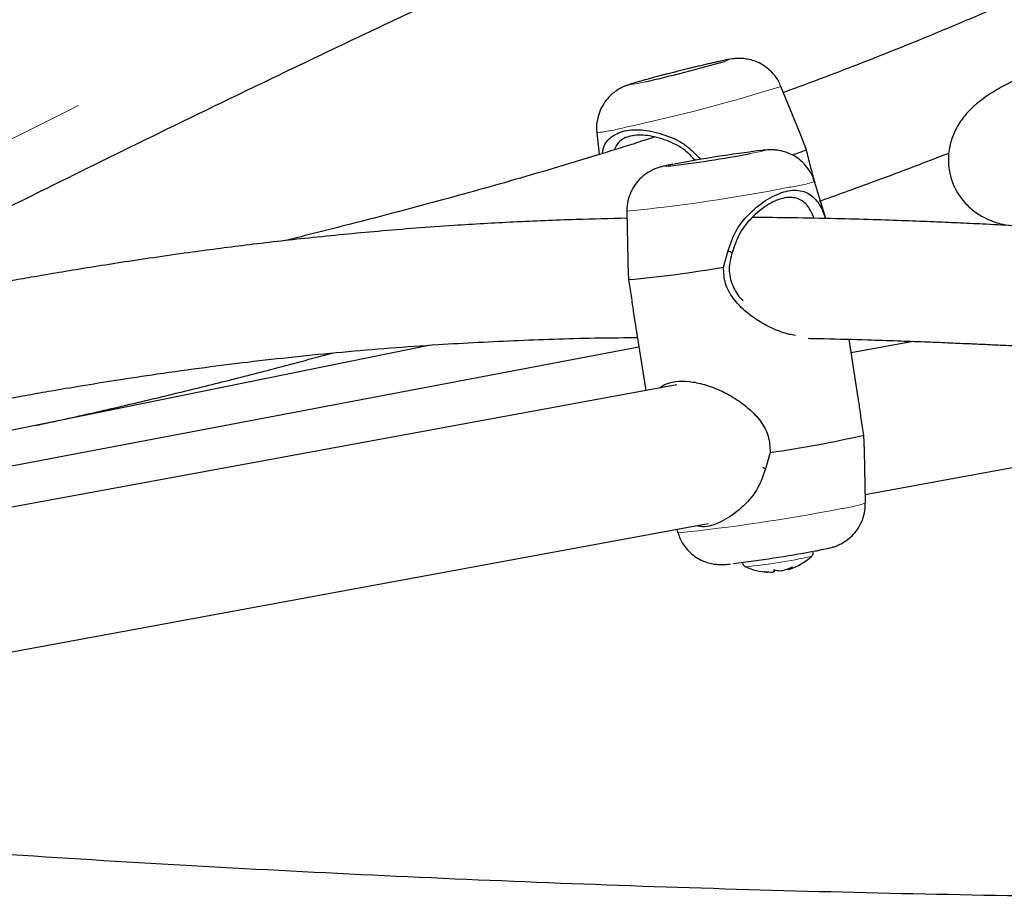
# Model space of a CAD drawing. Units: millimetres. Extents: x -6.6 to 8.5, y -10.4 to 2.8.
# Drawn here: x -3.1 to -3, y -5.2 to -5.1 of the extents above; entities that cross this region are included whole.
import ezdxf

# ---------------------------------------------------------------- set-up
doc = ezdxf.new("R2010")
doc.units = ezdxf.units.MM
doc.linetypes.add('PHANTOM', pattern=[0.012700000000000001, 0.006350000000000001, -0.00127, 0.00127, -0.00127, 0.00127, -0.00127])

msp = doc.modelspace()

# ---------------------------------------------------------------- linework, layer by layer
at = {"color": 7, "linetype": 'Continuous', "lineweight": 25}
for p, q in [((-3.044832618908513, -5.140713765440172), (-3.047316380770215, -5.134603614279213)), ((-3.071999124498938, -5.14081224197808), (-3.071684449082722, -5.143748687777506)), ((-3.044662553124775, -5.141139766725734), (-3.044846019180973, -5.140719228869501)), ((-3.043911502301336, -5.143124257401111), (-3.044662553123289, -5.141139766729069)), ((-3.041315612753133, -5.152327022513169), (-3.042831185382975, -5.147369194280471)), ((-3.042607064336903, -5.148102351918634), (-3.0426140185379, -5.148074705106908)), ((-3.067969765130656, -5.151348729950683), (-3.067855464266725, -5.157943318939148)), ((-3.055033722626866, -5.1588311124231), (-3.054417228708334, -5.156617422621237)), ((-3.067841008637266, -5.157943083411198), (-3.067844639686486, -5.15840198512637)), ((-3.067844639686542, -5.158401985129805), (-3.067756342361716, -5.160522006306866)), ((-3.067006271033678, -5.165584332327695), (-3.065452331980305, -5.175400507895276)), ((-3.094288474841591, -5.169299824421798), (-3.273692857126656, -5.205783492041541)), ((-3.036951526149129, -5.176361538575759), (-3.038192709149405, -5.168521031436335)), ((-3.029587230692222, -5.16879528540137), (-3.037906741676067, -5.17032747739624)), ((-3.066373939752946, -5.169578745657526), (-3.273178602657842, -5.208793134027039)), ((-3.061295724902243, -5.174634991736551), (-3.309807125568681, -5.220402967699838)), ((-3.036024606530341, -5.189351222739575), (-2.953134588093069, -5.174085491021594)), ((-3.036127419229822, -5.18344728744085), (-3.036203413686785, -5.181373704234948)), ((-3.0487612808243, -5.183686467462501), (-3.049380950823187, -5.185888168943472)), ((-3.036004853372473, -5.190490881294027), (-3.036127238871634, -5.183429849230436)), ((-3.251855099972794, -5.229100404505595), (-3.0570918836136, -5.193231151904082)), ((-3.061286135410852, -5.194003601034891), (-3.061143433120153, -5.194470416964239)), ((-3.048280290122279, -5.199505378146824), (-3.048248814222399, -5.199704210243036)), ((-3.046499770970712, -5.199345052349477), (-3.046494073625183, -5.199381042270624)), ((-3.046265239102327, -5.199256832659661), (-3.046247106640696, -5.199371374749632))]:
    msp.add_line(p, q, dxfattribs=at)
at = {"color": 8, "linetype": 'PHANTOM', "lineweight": 18}
for p, q in [((-3.049600863262369, -5.199681300940983), (-3.049598954533157, -5.199693358312877)), ((-3.045808151905644, -5.199084741549099), (-3.045805592699624, -5.199100907958942))]:
    msp.add_line(p, q, dxfattribs=at)
at = {"color": 8, "linetype": 'PHANTOM', "lineweight": 18, "flags": 128}
for points in [[(-3.054904060456499, -5.1312611744612), (-3.054555438213286, -5.131147176870431), (-3.054339672230602, -5.131052734799888), (-3.054478492683372, -5.131047186022076), (-3.054964415725053, -5.131130829673044), (-3.055771245118691, -5.131299156501917), (-3.056855484482836, -5.131543091965781), (-3.058158682192723, -5.13184948544064), (-3.05961058252249, -5.132201819174955), (-3.06113291314955, -5.132581098765913), (-3.062643604835757, -5.132966877152591), (-3.064061215801279, -5.13333835692231), (-3.065309322272032, -5.133675511504527), (-3.066320638505116, -5.133960164808449), (-3.067040644180635, -5.134176971100781), (-3.067430523606257, -5.134314242298184), (-3.067469258281229, -5.134364578074877), (-3.067154760009198, -5.134325264816106), (-3.066503983473413, -5.134198421909831), (-3.065552012205367, -5.133990887489959), (-3.065552012205367, -5.133990887489959)], [(-3.051438602800383, -5.143626401288468), (-3.050481582286093, -5.14344355827973), (-3.049833254224031, -5.143304742047452), (-3.049528570147839, -5.143217436210646), (-3.049583955654926, -5.143186347449574), (-3.049996424898272, -5.143213151767392), (-3.050097693033174, -5.143223099879818)], [(-3.061618322422898, -5.145014897030077), (-3.062299019851071, -5.145152334259205), (-3.062778769817847, -5.145266164976333), (-3.062904267674007, -5.145325765271145), (-3.062668747797641, -5.145327922076317), (-3.062439628019923, -5.145309258594446)]]:
    msp.add_lwpolyline(points, dxfattribs=at)
at = {"color": 7, "linetype": 'Continuous', "lineweight": 25, "flags": 128}
msp.add_lwpolyline([(-3.046494073625183, -5.199381042270624), (-3.046363633601433, -5.199341840121244), (-3.04625713229116, -5.199308043086178)], dxfattribs=at)
at = {"color": 8, "linetype": 'PHANTOM', "lineweight": 18}
for centre, radius, start, end in [((-1.885084478771352, -7.682359151677126), 2.838443287199868, 108.1991610807944, 117.8808990110148), ((-3.116168902395987, -4.915216283436813), 0.229937971349623, 282.0026372281379, 287.4239440442701), ((-3.074241878512213, -5.118813893782139), 0.02211237818313306, 275.8212499908525, 285.4484997938488), ((-3.090769855469306, -4.922543951703621), 0.229937971349096, 275.6906616502525, 281.1119684663968), ((-3.048600118638725, -5.129890374601882), 0.01840624155730661, 276.6938439349318, 288.2656176694217), ((-3.041872774543763, -5.172512088352583), 0.01891215203258946, 276.8148585655128, 288.07565489696), ((-3.084201033369228, -4.964084951393817), 0.2315364240791206, 275.7152847460146, 281.099131232386), ((-3.059000142302482, -5.126666726395414), 0.07269972450715351, 275.4814879461975, 282.5224576243658)]:
    msp.add_arc(centre, radius, start, end, dxfattribs=at)
at = {"color": 7, "linetype": 'Continuous', "lineweight": 25}
for centre, radius, start, end in [((-3.105148910106705, -4.957400543372271), 0.1809753131203604, 282.6383985777266, 286.1190284393476), ((-3.084196772815474, -4.966281494429643), 0.1803449852130704, 276.9291444869479, 280.4653989088872), ((-3.028098878480076, -5.322600496877375), 0.1807213280035338, 96.99183088772216, 100.6888773978189), ((-3.050198277886419, -5.127496500655153), 0.01684489032151836, 285.0032712978977, 291.9140679924539), ((-3.081492629247917, -5.008458312776167), 0.1526828498202243, 275.1616592489333, 279.9793508426022), ((-3.069620331547663, -5.035175991392332), 0.1499682015764304, 277.9951817005287, 282.875112509614), ((-3.077446535161943, -5.009321747777673), 0.1907600549605177, 277.1542219537729, 280.4038849865803), ((-3.048709525891215, -5.191625441964955), 0.008129270000000254, 288.1848646924824, 312.3138945891566), ((-3.048709525891215, -5.191625441964955), 0.008129269999999555, 245.6771039395325, 266.9591297180619), ((-3.048917233424442, -5.195562849167809), 0.004186388594906185, 260.6280883786415, 266.9391802351166), ((-3.048678887348272, -5.191656474776999), 0.008074091441508325, 264.1436736185821, 271.8762000493522), ((-3.050709197610734, -5.181827569504871), 0.0180451591984946, 277.3056181156718, 277.8364536966612), ((-3.047377462321334, -5.199245141940048), 0.0009848846847717956, 196.8900323465535, 207.7823264845973), ((-3.047432004842239, -5.195432100254227), 0.004118414152179269, 260.5812483450268, 273.3488954379272), ((-3.054677130140309, -5.153812319426279), 0.04633977758913348, 279.2962680909982, 279.4127563276306), ((-3.048835559243637, -5.192778484490058), 0.006969628968383699, 284.432424217578, 294.2969270984621), ((-3.046742396007089, -5.198067256851306), 0.001395003601857747, 290.7962160836823, 312.1861777803444), ((-3.046413041984347, -5.198698710322527), 0.0006928289614070106, 283.8572709729596, 285.7798890369872)]:
    msp.add_arc(centre, radius, start, end, dxfattribs=at)
for points, knots in [([(-1.455991620055243, -4.809587398974066), (-1.460349418434162, -4.808989253483704), (-1.472964648289087, -4.807257704157304), (-1.493910651326875, -4.804565603182531), (-1.518856696714952, -4.801585417552805), (-1.543892098105536, -4.798835024529576), (-1.569011554500099, -4.796310906405123), (-1.594211901005883, -4.794014440551068), (-1.619489385172781, -4.791945652172123), (-1.64484039893856, -4.790104888025128), (-1.670261283115107, -4.78849236794117), (-1.69574838038536, -4.78710830498281), (-1.721298021715538, -4.785952873241372), (-1.74690653061093, -4.785026216461458), (-1.772570222593178, -4.784328445729374), (-1.798285405960265, -4.783859640095241), (-1.824048382205288, -4.783619846412698), (-1.84985544652896, -4.783609079391964), (-1.875702888329238, -4.783827321599628), (-1.901586991699318, -4.784274523476715), (-1.927504035925376, -4.784950603355971), (-1.953450295986475, -4.785855447483606), (-1.979422043055692, -4.786988910044179), (-2.005415545002695, -4.788350813189078), (-2.031427066897634, -4.789940947068583), (-2.057452871516152, -4.791759069867578), (-2.083489219845591, -4.793804907844998), (-2.109532371592051, -4.796078155377028), (-2.135578585688479, -4.798578475004169), (-2.161624120803413, -4.801305497482129), (-2.187665235850472, -4.804258821836672), (-2.213698190498357, -4.807438015422391), (-2.239719245681334, -4.810842613985478), (-2.265724664110028, -4.814472121730499), (-2.291710710782402, -4.818326011391179), (-2.317673653494918, -4.822403724305286), (-2.343609763353594, -4.826704670493505), (-2.369515315285003, -4.831228228742432), (-2.39538658854696, -4.835973746691615), (-2.421219867238898, -4.840940540924661), (-2.447011440811713, -4.846127897064406), (-2.472757603638147, -4.851535069674946), (-2.49845465589749, -4.857161282401163), (-2.524098904665448, -4.863005728180508), (-2.549686665355989, -4.869067569588625), (-2.575214261856519, -4.875345938905232), (-2.600678026459968, -4.881839938108364), (-2.626074300368043, -4.888548638997798), (-2.651399434192957, -4.895471083322348), (-2.676649788457818, -4.902606282910964), (-2.701821734095281, -4.909953219807604), (-2.726911652944567, -4.917510846409798), (-2.751915938246644, -4.92527808561087), (-2.776830995137503, -4.93325383094576), (-2.801653241139407, -4.941436946740355), (-2.826379106650025, -4.949826268264271), (-2.851005035429359, -4.958420601887016), (-2.875527485084447, -4.967218725237466), (-2.899942927551565, -4.976219387366533), (-2.924247849576097, -4.985421308912989), (-2.948438753189736, -4.994823182272296), (-2.972512156185186, -5.004423671768419), (-2.996464592588078, -5.014221413828431), (-3.020292613126197, -5.02421501715994), (-3.043992785695974, -5.034403062930974), (-3.06756169582561, -5.044784104952956), (-3.090995947137329, -5.055356669864071), (-3.114292161798808, -5.06611925732232), (-3.13744698100116, -5.077070340173254), (-3.160457065323598, -5.088208364722353), (-3.18331909550688, -5.099531750626446), (-3.206029771686453, -5.111038892215859), (-3.228585818360028, -5.122728154485316), (-3.250983967938846, -5.134597888989356), (-3.273221024213239, -5.146646375459068), (-3.295293627553931, -5.158872040641958), (-3.317199133256552, -5.171272642518493), (-3.338932335491778, -5.18384831585879), (-3.3553620458235, -5.193555808491457), (-3.364548407551616, -5.199068566838956), (-3.366589079145474, -5.200293178899366)], [0, 0, 0, 0, 0.006871535571652012, 0.01989215497257434, 0.03291264239258918, 0.04593300288556134, 0.058953233168953, 0.07197333063614283, 0.08499329332432141, 0.09801311988340874, 0.1110328095460166, 0.124052362098291, 0.1370717778519207, 0.150091057616976, 0.1631102026757321, 0.1761292147576176, 0.1891480960147285, 0.2021668489985002, 0.2151854766372737, 0.2282039822143756, 0.2412223693473836, 0.2542406419679222, 0.2672588043022835, 0.2802768608527045, 0.2932948163793538, 0.3063126758830216, 0.3193304445881833, 0.3323481279269723, 0.3453657315233717, 0.3583832611780807, 0.3714007228538344, 0.3844181226610646, 0.3974354668440431, 0.4104527617673873, 0.4234700139028147, 0.4364872298161993, 0.4495044161550741, 0.4625215796360479, 0.4755387270326076, 0.4885558651631275, 0.501573000878812, 0.5145901410518064, 0.5276072911393874, 0.5406244571529183, 0.5536416459630653, 0.5666588644181751, 0.5796761193324055, 0.5926934174735791, 0.605710765551229, 0.6187281702040991, 0.631745637987726, 0.6447631753616538, 0.6577807886763666, 0.6707984841599969, 0.6838162679046083, 0.6968341458521223, 0.7098521237798525, 0.722870207285564, 0.7358884017721401, 0.7489067124315194, 0.761925144228369, 0.7749437018829065, 0.7879623898532696, 0.8009812123171509, 0.8140001731527717, 0.8270192759191328, 0.8400385238354872, 0.8530579197600056, 0.8660774661676628, 0.8790971651272372, 0.8921170182775225, 0.9051370268023994, 0.9181571914052502, 0.9311775122821973, 0.9441979890945295, 0.9572186209399755, 0.9702394063230669, 0.9832603431244097, 0.9962814285690081, 1, 1, 1, 1]), ([(-1.471202976608275, -4.835509798205382), (-1.474889957103942, -4.837719040279555), (-1.485601305565843, -4.844137290042731), (-1.503472497791547, -4.85463775459584), (-1.524871525800573, -4.86695409693986), (-1.546443959879514, -4.879098034308369), (-1.568183465018524, -4.891070537226729), (-1.590087649587175, -4.902869041308262), (-1.61215304741832, -4.914491970809077), (-1.634376448295769, -4.925937518444863), (-1.656754542099623, -4.937203972731811), (-1.679284014818414, -4.94828963065487), (-1.701961523486665, -4.959192821440959), (-1.724783703569424, -4.969911900553143), (-1.747747167656901, -4.980445251656282), (-1.770848506491764, -4.990791286438789), (-1.794084289375379, -5.00094844500105), (-1.817451064744324, -5.010915196084283), (-1.84094536070489, -5.020690037334468), (-1.864563685582398, -5.030271495549323), (-1.888302528469866, -5.039658126922277), (-1.912158359780069, -5.048848517279811), (-1.93612763179982, -5.057841282313192), (-1.960206779246559, -5.066635067804385), (-1.984392219827249, -5.075228549846268), (-2.008680354799321, -5.083620435057168), (-2.033067569533728, -5.091809460789762), (-2.057550234079974, -5.099794395334412), (-2.082124703732994, -5.10757403811689), (-2.106787319601966, -5.115147219890671), (-2.131534409180756, -5.122512802923652), (-2.156362286920202, -5.129669681179474), (-2.181267254801884, -5.13661678049337), (-2.206245602913588, -5.143353058742643), (-2.231293610026198, -5.149877506011708), (-2.256407544172135, -5.156189144751818), (-2.281583663225082, -5.162287029935379), (-2.306818215481175, -5.168170249204965), (-2.332107440241426, -5.173837923016972), (-2.357447568395441, -5.179289204779955), (-2.382834823006297, -5.184523280987638), (-2.408265418621545, -5.189539371095083), (-2.433735562833777, -5.194336727886783), (-2.459241457167106, -5.198914637661489), (-2.48477929895447, -5.203272420546498), (-2.510345280950165, -5.207409430396289), (-2.53593559162635, -5.211325054837568), (-2.561546415765189, -5.215018715364462), (-2.587173935051864, -5.218489867428267), (-2.612814328668374, -5.221738000521795), (-2.638463773888117, -5.224762638258244), (-2.664118446671198, -5.227563338444567), (-2.689774522260467, -5.230139693149343), (-2.71542817577811, -5.232491328765047), (-2.741075582822911, -5.234617906064733), (-2.766712920068033, -5.236519120253052), (-2.792336365859306, -5.238194701011586), (-2.817942100814, -5.23964441253839), (-2.843526308419959, -5.240868053581774), (-2.869085175635153, -5.24186545746815), (-2.894614893487504, -5.242636492123999), (-2.920111657675001, -5.243181060091815), (-2.945571669165958, -5.243499098539883), (-2.970991134799558, -5.243590579266278), (-2.996366267885857, -5.243455508695205), (-3.021693288808224, -5.243093927872368), (-3.046968425616726, -5.242505912433871), (-3.072187914654844, -5.241691572643506), (-3.097348001061008, -5.240651053143908), (-3.122444939736448, -5.239384533744187), (-3.147474994571057, -5.237892226307577), (-3.172434444168649, -5.236174386161358), (-3.197319563313819, -5.234231269277051), (-3.222126694968239, -5.232063291801351), (-3.246851984409132, -5.229670434384199), (-3.27149237424267, -5.227054464874046), (-3.296041893852096, -5.224210642887076), (-3.319692583036156, -5.221260094702672), (-3.33511557234175, -5.219158625430806), (-3.34242247089523, -5.21816301929515)], [0, 0, 0, 0, 0.006866744168545009, 0.01994913986511733, 0.03303177000098333, 0.04611453778869444, 0.05919744651439749, 0.07228049875981564, 0.0853636964346351, 0.09844704080960456, 0.1115305325484624, 0.1246141717387641, 0.1376979579215472, 0.1507818901199549, 0.1638659668667356, 0.1769501862307976, 0.1900345458426591, 0.2031190429189423, 0.2162036742860637, 0.2292884364027675, 0.2423733253820276, 0.2554583370120143, 0.2685434667761787, 0.2816287098728019, 0.2947140612335682, 0.3077995155416764, 0.3208850672491222, 0.333970710593489, 0.3470564396141723, 0.3601422481679002, 0.3732281299440776, 0.3863140784793146, 0.3994000871718137, 0.4124861492951813, 0.4255722580120357, 0.438658406387204, 0.4517445874006904, 0.4648307939603474, 0.477917018914478, 0.4910032550641085, 0.5040894951752161, 0.5171757319908677, 0.5302619562748325, 0.5433481603093617, 0.5564343368482889, 0.5695204786747251, 0.5826065786132888, 0.5956926295424576, 0.6087786244069824, 0.6218645562306176, 0.6349504181290124, 0.6480362033228743, 0.6611219051514913, 0.6742075170865995, 0.6872930327464664, 0.7003784459106461, 0.7134637505350503, 0.7265489407673763, 0.7396340109634092, 0.7527189557035487, 0.7658037698100816, 0.7788884483651914, 0.7919729867294707, 0.8050573805612203, 0.8181416258365707, 0.8312257188702817, 0.8443096563375021, 0.8573934352962947, 0.8704770532110259, 0.8835605079769315, 0.8966437979453473, 0.909726921950166, 0.9228098793352218, 0.9358926699828533, 0.9489752943433774, 0.9620577534659179, 0.9751400490301945, 0.9882221833795226, 0.9999999999999999, 0.9999999999999999, 0.9999999999999999, 0.9999999999999999]), ([(-3.350715834468982, -5.277915222146874), (-3.346358036090063, -5.278513367637236), (-3.333742806235146, -5.280244916963634), (-3.312796803197363, -5.282937017938406), (-3.287850757809287, -5.285917203568133), (-3.262815356418694, -5.288667596591362), (-3.237695900024119, -5.291191714715818), (-3.212495553518333, -5.293488180569871), (-3.187218069351426, -5.295556968948818), (-3.161867055585658, -5.297397733095813), (-3.136446171409111, -5.29901025317977), (-3.110959074138863, -5.300394316138129), (-3.085409432808687, -5.30154974787957), (-3.059800923913279, -5.302476404659481), (-3.034137231931033, -5.303174175391567), (-3.008422048563938, -5.303642981025698), (-2.982659072318921, -5.303882774708243), (-2.956852007995247, -5.303893541728976), (-2.931004566194968, -5.303675299521311), (-2.905120462824896, -5.303228097644227), (-2.879203418598824, -5.302552017764968), (-2.853257158537724, -5.301647173637333), (-2.827285411468507, -5.300513711076761), (-2.801291909521515, -5.299151807931861), (-2.775280387626583, -5.297561674052357), (-2.749254583008057, -5.295743551253362), (-2.723218234678619, -5.293697713275942), (-2.697175082932155, -5.29142446574391), (-2.671128868835738, -5.288924146116772), (-2.645083333720812, -5.286197123638813), (-2.619042218673759, -5.28324379928427), (-2.593009264025866, -5.280064605698551), (-2.566988208842872, -5.276660007135459), (-2.540982790414176, -5.273030499390442), (-2.514996743741805, -5.269176609729757), (-2.489033801029299, -5.265098896815656), (-2.463097691170619, -5.260797950627435), (-2.4371921392392, -5.256274392378505), (-2.411320865977249, -5.251528874429323), (-2.385487587285314, -5.246562080196278), (-2.359696013712514, -5.241374724056537), (-2.333949850886078, -5.235967551445996), (-2.308252798626737, -5.230341338719779), (-2.282608549858779, -5.224496892940434), (-2.257020789168227, -5.218435051532317), (-2.231493192667697, -5.212156682215707), (-2.206029428064237, -5.205662683012574), (-2.180633154156169, -5.198953982123141), (-2.155308020331251, -5.192031537798591), (-2.130057666066388, -5.184896338209973), (-2.104885720428927, -5.177549401313333), (-2.079795801579641, -5.169991774711141), (-2.054791516277567, -5.162224535510069), (-2.029876459386708, -5.154248790175179), (-2.005054213384807, -5.146065674380583), (-1.980328347874194, -5.13767635285667), (-1.955702419094855, -5.129082019233924), (-1.93117996943977, -5.120283895883475), (-1.906764526972651, -5.111283233754408), (-1.882459604948112, -5.102081312207949), (-1.858268701334468, -5.092679438848639), (-1.834195298339021, -5.083078949352518), (-1.810242861936145, -5.073281207292511), (-1.78641484139803, -5.063287603961006), (-1.762714668828251, -5.05309955818997), (-1.739145758698599, -5.042718516167982), (-1.715711507386882, -5.032145951256868), (-1.692415292725412, -5.021383363798621), (-1.669260473523061, -5.01043228094769), (-1.646250389200633, -4.999294256398593), (-1.623388359017348, -4.987970870494501), (-1.600677682837792, -4.976463728905094), (-1.578121636164214, -4.964774466635636), (-1.555723486585386, -4.952904732131592), (-1.533486430310983, -4.940856245661876), (-1.511413826970294, -4.928630580478987), (-1.489508321267675, -4.916229978602453), (-1.467775119032454, -4.90365430526216), (-1.451345408700726, -4.893946812629487), (-1.442159046972609, -4.88843405428199), (-1.440118375378749, -4.887209442221578)], [0, 0, 0, 0, 0.006871535571652422, 0.01989215497256075, 0.03291264239257927, 0.04593300288556396, 0.05895323316894997, 0.07197333063615435, 0.08499329332432483, 0.09801311988342043, 0.1110328095460126, 0.1240523620982953, 0.1370717778519215, 0.1500910576169721, 0.1631102026757579, 0.1761292147576176, 0.1891480960147344, 0.2021668489985202, 0.2151854766372754, 0.2282039822143835, 0.2412223693473902, 0.2542406419679459, 0.2672588043022909, 0.2802768608527114, 0.2932948163793616, 0.306312675883019, 0.3193304445881997, 0.3323481279269796, 0.3453657315233747, 0.3583832611780803, 0.37140072285383, 0.3844181226610581, 0.3974354668440556, 0.4104527617674072, 0.4234700139028139, 0.4364872298162034, 0.4495044161550829, 0.4625215796360524, 0.4755387270326257, 0.4885558651631273, 0.5015730008788112, 0.514590141051805, 0.5276072911393862, 0.5406244571529168, 0.5536416459630639, 0.5666588644181918, 0.5796761193324013, 0.5926934174735945, 0.6057107655512375, 0.6187281702041015, 0.6317456379877415, 0.6447631753616597, 0.657780788676372, 0.670798484160007, 0.6838162679046123, 0.696834145852124, 0.7098521237798576, 0.7228702072855703, 0.7358884017721402, 0.7489067124315266, 0.761925144228385, 0.7749437018829152, 0.7879623898532737, 0.8009812123171378, 0.8140001731527761, 0.8270192759191366, 0.8400385238355026, 0.8530579197600068, 0.866077466167652, 0.8790971651272492, 0.892117018277508, 0.9051370268023933, 0.918157191405233, 0.931177512282192, 0.9441979890945341, 0.9572186209399776, 0.9702394063230594, 0.9832603431244076, 0.9962814285690041, 1, 1, 1, 1]), ([(-2.698136693549863, -4.965650776040174), (-2.699949920275924, -4.966163795708693), (-2.706455344633724, -4.968004387731546), (-2.7172486585891, -4.971415592782598), (-2.730247890274468, -4.975783433918756), (-2.742343133679976, -4.98015828887238), (-2.753260218782846, -4.984349319285079), (-2.763073498092773, -4.988314772597365), (-2.771855436245412, -4.992018718247738), (-2.779968536817777, -4.99557273882843), (-2.787393914911858, -4.998935578234595), (-2.793506773565955, -5.001784817869025), (-2.79837165239256, -5.004100133364207), (-2.80206712269548, -5.005884492804106), (-2.805264808748828, -5.007447287198299), (-2.807969511501258, -5.00878241510645), (-2.810185075631884, -5.00988493091914), (-2.811958076352647, -5.01077276676122), (-2.813329965733411, -5.01146305109919), (-2.814606265778828, -5.01210756412421), (-2.816202313559695, -5.01291650882457), (-2.818444035685529, -5.014059003307069), (-2.821366820400713, -5.015559817014191), (-2.824668532033081, -5.017270169157798), (-2.828103228957843, -5.01906559442314), (-2.832471870036373, -5.0213686664892), (-2.837633773098465, -5.024121234541179), (-2.843872883750801, -5.027492437687155), (-2.850241278536309, -5.030976962008822), (-2.856887025058096, -5.034658157418336), (-2.862494847197562, -5.0378000242692), (-2.866856060057747, -5.040263307661555), (-2.869795552401967, -5.041931782451145), (-2.872461262939772, -5.043450841126218), (-2.875219770317206, -5.045028615931408), (-2.878811550973185, -5.047091588871864), (-2.883333016627035, -5.049703058860394), (-2.888681994583029, -5.052813804112686), (-2.893878524358349, -5.055857326226066), (-2.898765920737927, -5.058737400142365), (-2.903318116210236, -5.061434008769597), (-2.907971180566732, -5.064204907453619), (-2.912620862598114, -5.066984085802619), (-2.91672269702973, -5.069439974188472), (-2.920082806055747, -5.071451647774503), (-2.92260931205882, -5.072963128178611), (-2.924647420003149, -5.074181108840738), (-2.926238415064653, -5.075130806592566), (-2.927742125318582, -5.076027473868627), (-2.929533788121268, -5.077094498437055), (-2.931945599772274, -5.078527871955609), (-2.934952274283148, -5.080309063741148), (-2.938369597479827, -5.082324202349052), (-2.942003093817338, -5.084454100604174), (-2.945693375379911, -5.086602296354449), (-2.949425248077679, -5.088757607805126), (-2.95406250884429, -5.091412292165545), (-2.959364945058316, -5.094408271650027), (-2.964825682952951, -5.097439888329786), (-2.969136146183359, -5.099795261779807), (-2.972569791299855, -5.101648920992873), (-2.975830658869676, -5.103390839772035), (-2.979541046763956, -5.105348713325189), (-2.983815670945112, -5.10757075602718), (-2.988436821174835, -5.109930777280838), (-2.993333658452451, -5.112382543750839), (-2.998463639655472, -5.11489488771636), (-3.003972158191278, -5.117522009590619), (-3.009848469648538, -5.1202385161606), (-3.016082974823132, -5.123026898163784), (-3.022548187519078, -5.125817066722713), (-3.02881556266833, -5.128421856723391), (-3.034506329675249, -5.130703614594762), (-3.039376112052569, -5.132594639662209), (-3.043447101225832, -5.1341353613259), (-3.04589402735303, -5.135035085206128), (-3.046978844155397, -5.135433967531147)], [0, 0, 0, 0, 0.01312987030471695, 0.04710683824996187, 0.079203249461461, 0.109426572722143, 0.1377825758313783, 0.1619438697950905, 0.1845675309936023, 0.2056553212281756, 0.2252087311215933, 0.242965165994438, 0.2541157858403132, 0.2639674371683243, 0.2725217479826665, 0.2797800502194532, 0.2857434284479299, 0.2904127608451176, 0.294134820014244, 0.296894101355097, 0.3008108216087373, 0.3071527259683903, 0.3152137630829215, 0.3247570933083544, 0.3342868156431675, 0.3435396100352023, 0.3609098331689587, 0.3772154838364417, 0.3957587440224271, 0.4145730146622751, 0.4336093102112428, 0.4436977936507089, 0.452052382926955, 0.4589509829050924, 0.46673740784519, 0.4759431075810128, 0.4901445104637019, 0.5061588736639093, 0.5228355128006298, 0.5360002038794042, 0.5495379999711718, 0.5634495267405655, 0.5777335845085082, 0.5914508379039831, 0.6005905993636912, 0.6082598515802287, 0.6144590245262467, 0.6191887302503517, 0.6228018357287453, 0.6282298435867135, 0.6356086181438133, 0.6449358310368281, 0.6558730038296118, 0.6670962202723774, 0.6784693674879755, 0.6899915699132956, 0.701662049182423, 0.7215055317184559, 0.7393328011609592, 0.7526876531273512, 0.7619284875809003, 0.771628778587153, 0.7832085255195432, 0.7966150871338228, 0.8116229480164245, 0.8264398910817893, 0.8425250721753569, 0.8598797419674152, 0.8785071485646208, 0.8984121057560043, 0.9196006801507643, 0.940938143854753, 0.9594703843220368, 0.9755455398714482, 0.9891583938945441, 1, 1, 1, 1]), ([(-3.183012136549499, -5.167109249979929), (-3.179446719618031, -5.165267122862175), (-3.16848089297195, -5.159601461027493), (-3.149947646981651, -5.150304666604744), (-3.127424850601036, -5.139211377862317), (-3.104745552982024, -5.128310231785087), (-3.081923852259706, -5.117590604776267), (-3.058960259709046, -5.107057400519003), (-3.03585895535907, -5.096711326258065), (-3.012623163001029, -5.086554178761424), (-2.98925639104443, -5.076587422894717), (-2.965762090909026, -5.066812589712775), (-2.942143779318649, -5.057231104008073), (-2.918404887456801, -5.0478445745276), (-2.894549238759337, -5.038653804085058), (-2.8705792852545, -5.029662457516928), (-2.84650268116583, -5.020863378186414), (-2.822307748529546, -5.012289653262193), (-2.806098016284336, -5.006631504318607), (-2.797927580895358, -5.003888122920451), (-2.7978860322713, -5.003874172167899)], [0, 0, 0, 0, 0.02922013118092883, 0.089869684041091, 0.150519920423997, 0.2111708382021047, 0.2718224328470241, 0.3324746975574404, 0.3931276233813676, 0.4537811993348894, 0.5144354125156367, 0.5750902482120688, 0.6357456900084915, 0.6964017198862621, 0.7570583183210019, 0.8177154643761136, 0.8783731357925652, 0.9390313090761601, 0.9996899595801381, 0.9999999999999999, 0.9999999999999999, 0.9999999999999999, 0.9999999999999999]), ([(-3.00285441034706, -5.129087143397402), (-3.003219880458899, -5.129191152020646), (-3.004536782504719, -5.129565927314977), (-3.006514465171908, -5.130185225139946), (-3.008755575414359, -5.130923071375063), (-3.010643501235712, -5.131591936244393), (-3.012142676144578, -5.132158382932251), (-3.013325526205811, -5.132631843797917), (-3.014261753623506, -5.13302535690237), (-3.01512141687575, -5.133403758880267), (-3.016032970284312, -5.133826191737318), (-3.017029299882701, -5.134319406386243), (-3.018097193137233, -5.134894228411818), (-3.019166633972159, -5.13553248220487), (-3.020100180213335, -5.136161908608678), (-3.020926934286721, -5.136798980385092), (-3.021603606099275, -5.137388792449362), (-3.022234825108152, -5.138017648797711), (-3.022817437571731, -5.138695130887577), (-3.023351825436595, -5.139417223919318), (-3.02398296961235, -5.140502748634467), (-3.024504380861841, -5.141756921462521), (-3.024923950799191, -5.1435479506537), (-3.024868575374236, -5.145671536895518), (-3.024324632593409, -5.147717155516504), (-3.023230648350555, -5.149689857713004), (-3.021613126075974, -5.151284224158521), (-3.020044004086332, -5.152249124411216), (-3.018837465437157, -5.152742482710967), (-3.01776105932188, -5.153078985810452), (-3.016939177765873, -5.15320150897007), (-3.016453353837424, -5.153273933861829)], [0, 0, 0, 0, 0.0225921755730616, 0.08140660827791077, 0.1355729347014477, 0.1850874087552324, 0.2299457509205311, 0.2623006661079078, 0.2917043377876749, 0.3187167109346214, 0.3484763459312745, 0.3822310653185034, 0.4199918623994752, 0.4617698894672226, 0.5049114535755899, 0.5338342537375327, 0.5615467534903484, 0.588049598258461, 0.6133411250980009, 0.6385048380840007, 0.6624913353803983, 0.6908446507308798, 0.7238708783891813, 0.7567749797977077, 0.7828287357811375, 0.8223853279408319, 0.8592812281636882, 0.893395458187534, 0.9247915668620909, 0.9555434038242607, 1, 1, 1, 1]), ([(-3.04735511912694, -5.134608497408765), (-3.047443592600044, -5.134376199630361), (-3.047678148747665, -5.133760344164402), (-3.048307630304779, -5.13292252542617), (-3.04912488479757, -5.132134409756143), (-3.050002721788502, -5.131562411074865), (-3.050878653786503, -5.131178074181059), (-3.051710122034387, -5.130955187951531), (-3.052449722225359, -5.130859809144609), (-3.053065402574763, -5.130850074310866), (-3.05354060248442, -5.130882528973379), (-3.053927622863017, -5.130930714623648), (-3.054369327938802, -5.131002989274423), (-3.054969419244003, -5.131120162910455), (-3.055893094282993, -5.131319051849339), (-3.057059575436189, -5.131585565204795), (-3.058402834300327, -5.131904060457165), (-3.059824852045987, -5.132251752320172), (-3.060850707468787, -5.132506370986285), (-3.061367697120172, -5.132638699244726), (-3.061406924508594, -5.132648739855751)], [0, 0, 0, 0, 0.04036998801966617, 0.1070267565768286, 0.1683148590053019, 0.2248604355920079, 0.2767821867064706, 0.3238471165328989, 0.3653301223550806, 0.3999283258995167, 0.4295101594656844, 0.4600816388126073, 0.5025425150539089, 0.5782387390586545, 0.660411688152536, 0.7473169591968984, 0.8302801321115556, 0.9120163838536949, 0.9933241072116321, 1, 1, 1, 1]), ([(-3.061406924508593, -5.13264873985575), (-3.061849524363302, -5.132761413398196), (-3.062775144912367, -5.132997050498197), (-3.064102653979349, -5.133345394176864), (-3.065337756432967, -5.133678006566404), (-3.066399397332495, -5.133974551266916), (-3.067216493298389, -5.134216674692273), (-3.067740201693767, -5.134385367147506), (-3.068217850525573, -5.134564036068059), (-3.068691144650069, -5.134774522514189), (-3.069260105050744, -5.135092186715803), (-3.069921823790091, -5.135568724338661), (-3.070623655298607, -5.136256522270245), (-3.071265241044578, -5.137162557362722), (-3.07176193032499, -5.138240360153554), (-3.072016995580822, -5.139453420231622), (-3.072091243725231, -5.140340402478169), (-3.071997773493641, -5.140782562713352), (-3.0719933125521, -5.140803665164125)], [0, 0, 0, 0, 0.07849950971621437, 0.1641680595050854, 0.2502947251656208, 0.337519908598133, 0.4276465570101919, 0.5057487051843768, 0.5433909699897745, 0.5791105422912036, 0.6153611228511798, 0.66105371074783, 0.7207540489548521, 0.783681502048966, 0.8508722122399789, 0.9225202287152657, 0.9963022159630709, 1, 1, 1, 1]), ([(-3.071248557098252, -5.143612078643836), (-3.07123085056813, -5.143428025360724), (-3.071142798305539, -5.142512752413166), (-3.070284560662325, -5.14140383904251), (-3.068425102389347, -5.140439180906365), (-3.065740971428421, -5.140343471506205), (-3.062795909369552, -5.141068737882135), (-3.060022637227025, -5.142329238277704), (-3.058694759323639, -5.143758393162345), (-3.058100162084636, -5.144398340213463)], [0, 0, 0, 0, 0.04148795720493979, 0.2063141946563848, 0.3735864817041862, 0.540525712103587, 0.7059161971964469, 0.868315138962114, 1, 1, 1, 1]), ([(-3.064364897875297, -5.14142757186819), (-3.065251440509221, -5.141715806603209), (-3.067800435629572, -5.142544541629549), (-3.074284365786881, -5.144568122897005), (-3.083567180775354, -5.147317368851777), (-3.09457874955933, -5.150351642494094), (-3.10463610435823, -5.15299940967312), (-3.110935144100691, -5.154578806926399), (-3.113863755454141, -5.155313115791984)], [0, 0, 0, 0, 0.05181601419702323, 0.1489818563598262, 0.3820893657791214, 0.6046044685551591, 0.816168830514391, 1, 1, 1, 1]), ([(-3.058837051194627, -5.144519834530642), (-3.059255155355775, -5.144059947166415), (-3.060322868803008, -5.142885531868444), (-3.06264280851822, -5.141793453966698), (-3.065249930860751, -5.141074556090564), (-3.06757909550538, -5.141149776000771), (-3.069119800761905, -5.141862640987735), (-3.069502330024559, -5.142744272936004), (-3.069663294701749, -5.143115255278555)], [0, 0, 0, 0, 0.1204912798909436, 0.3076988266769404, 0.4943863948049568, 0.6795930543773203, 0.8651758032479584, 1, 1, 1, 1]), ([(-3.042863191784539, -5.147363934754202), (-3.042886436181851, -5.147258085537614), (-3.043000215051224, -5.146739964804042), (-3.043458508382362, -5.145926222154439), (-3.044160665322841, -5.144997378568477), (-3.044969595454134, -5.1442856955759), (-3.045807018053784, -5.14376699118755), (-3.046630315986587, -5.143421149198987), (-3.047389063011744, -5.143220722026402), (-3.048040727832866, -5.143130041284145), (-3.048560998950398, -5.143106700317403), (-3.048971307800524, -5.143114778035158), (-3.049370281375813, -5.143139235718603), (-3.049665513184347, -5.143168567441466), (-3.049845646216433, -5.143186463928304)], [0, 0, 0, 0, 0.03221533661519987, 0.1576906695902219, 0.2726596413490837, 0.3787279020375985, 0.4763470609010685, 0.5652971209716121, 0.6446066568300018, 0.7120397687645502, 0.7678555870356504, 0.822107163330606, 0.8914602860210769, 0.9999999999999999, 0.9999999999999999, 0.9999999999999999, 0.9999999999999999]), ([(-3.042682160330021, -5.147856693592852), (-3.042725991850359, -5.147675369521845), (-3.042910964255529, -5.146910167921018), (-3.043391248780408, -5.145293959361986), (-3.04373877931153, -5.143844593511859), (-3.043911502292631, -5.143124257403453)], [0, 0, 0, 0, 0.1351030858382159, 0.5701454692996727, 1, 1, 1, 1]), ([(-3.042133210138607, -5.14998618556249), (-3.042053864765048, -5.149958186436291), (-3.040790672245938, -5.149512435346225), (-3.038059547106864, -5.148529567337408), (-3.033678905593454, -5.146926135928008), (-3.029176454276045, -5.145240862233295), (-3.026133773193826, -5.144053711014403), (-3.024825495743144, -5.143543265414533)], [0, 0, 0, 0, 0.01390274137781513, 0.2213341259322933, 0.4747524465110859, 0.774156570574464, 1, 1, 1, 1]), ([(-3.06180883901536, -5.145048253204842), (-3.061966572306507, -5.145078395340614), (-3.062479029106477, -5.145176323573327), (-3.062966312528197, -5.145283785884958), (-3.063506125682315, -5.145420439206086), (-3.064059977976278, -5.145599637707605), (-3.064694701137824, -5.145876779979793), (-3.065404364940863, -5.146292269243885), (-3.066167801602816, -5.146909565620461), (-3.066891613038754, -5.147748957933486), (-3.067488053998569, -5.14877381478438), (-3.067858884920891, -5.14995495040193), (-3.068016696513193, -5.150844109398348), (-3.067963241407675, -5.151307098436589), (-3.067959127056052, -5.151342733941981)], [0, 0, 0, 0, 0.06440043173104462, 0.2092293828505325, 0.2862902210555208, 0.3499704134053387, 0.4081318247921519, 0.4780162805242041, 0.5689765539862169, 0.6656064183792602, 0.7681479740686955, 0.8776943858528439, 0.9905863378773359, 1, 1, 1, 1]), ([(-3.054417228714795, -5.156617422618456), (-3.054065264939315, -5.155621604627579), (-3.053354216365476, -5.153609820996572), (-3.051202762659963, -5.151218890054092), (-3.048773391068963, -5.149395401655899), (-3.046277762975415, -5.148443047265345), (-3.044159114935659, -5.148537378048758), (-3.042630300107076, -5.149661292265177), (-3.041820447246122, -5.150960545370908), (-3.041456930715116, -5.152079851627613), (-3.041377048450236, -5.152325817660112)], [0, 0, 0, 0, 0.1332045479161777, 0.2691041249792554, 0.4071692839475705, 0.5472833535237134, 0.6871184413077734, 0.8256562370450536, 0.9616881944436203, 1, 1, 1, 1]), ([(-3.042858606507581, -5.152296761918286), (-3.04311973424803, -5.151713705368706), (-3.043656935236076, -5.150514221338463), (-3.044938436692484, -5.149539365869376), (-3.046760021664106, -5.149396860323706), (-3.04894035745774, -5.150269444245066), (-3.051062613016418, -5.151940190241286), (-3.052945637614052, -5.154136683246057), (-3.05355625502128, -5.155968874951594), (-3.0538611371258, -5.156883690769908)], [0, 0, 0, 0, 0.1364990563224163, 0.280810563434459, 0.4239773122334295, 0.5674347821231986, 0.711258419710643, 0.8558309350186974, 1, 1, 1, 1]), ([(-2.659179740628796, -5.169936972716029), (-2.663915735240992, -5.170246822339948), (-2.673936840249087, -5.170902447160555), (-2.689297318197232, -5.171645466012088), (-2.705416566236926, -5.172203443880812), (-2.721878329855525, -5.172519028886221), (-2.738633245734102, -5.172600795910394), (-2.752616505175542, -5.172476367754825), (-2.763413115214696, -5.172277066716499), (-2.770647726514138, -5.172102408481419), (-2.776886227432033, -5.171921965675669), (-2.782138141797588, -5.17174925257446), (-2.786394927205547, -5.171595611387681), (-2.789674424551618, -5.171469074475683), (-2.792269796753846, -5.171364187591279), (-2.794732222652932, -5.17126101286408), (-2.798485254120948, -5.171097597416298), (-2.803934810739639, -5.170844534032748), (-2.811231656547787, -5.170475088625279), (-2.819621793955363, -5.1700107610303), (-2.82787203510076, -5.169511677672074), (-2.835813225371502, -5.168995579963021), (-2.843347798076581, -5.168477190991566), (-2.851577097549314, -5.167878193907414), (-2.860555927017569, -5.167187102829728), (-2.870271438795423, -5.166397428555404), (-2.879707514865744, -5.165588977241023), (-2.888750641795285, -5.164780291321549), (-2.895461325395513, -5.164159472881017), (-2.900621883442729, -5.163671964997349), (-2.904002716399138, -5.163348964319965), (-2.90706388701148, -5.163053577372471), (-2.909573567986217, -5.162809516418094), (-2.911410801521328, -5.162629852944812), (-2.912707580048273, -5.162502576024236), (-2.913735928096604, -5.162401402862726), (-2.914783198297939, -5.16229814268898), (-2.916002175878879, -5.162177653756683), (-2.917392233782685, -5.162039879783653), (-2.919767783227985, -5.161803744941934), (-2.923360190403042, -5.161444768445347), (-2.928381060322423, -5.160939672869207), (-2.933997063927382, -5.160371710651639), (-2.939864661995808, -5.159777063203314), (-2.947443572901438, -5.159010525956325), (-2.956489333709684, -5.158103906332186), (-2.967445869997515, -5.157037012138975), (-2.97838860575775, -5.156024257689586), (-2.989315997482532, -5.155093293055088), (-2.998345614396787, -5.154407279633393), (-3.005615513241326, -5.153911847735084), (-3.011085674298289, -5.153571522069824), (-3.015949670671949, -5.153296605348677), (-3.020059403034211, -5.15308526713042), (-3.023608909341405, -5.152918295708736), (-3.027051613026596, -5.152769962941044), (-3.030839887792333, -5.152623297393979), (-3.035217004098739, -5.152476702760043), (-3.040270767258015, -5.152340264595254), (-3.045659377415576, -5.15223037384438), (-3.04935942361297, -5.152198090180915), (-3.051145587131957, -5.152182505537138)], [0, 0, 0, 0, 0.03259981116509748, 0.06897941355090187, 0.1064227075152565, 0.1449408117933661, 0.1845478012202703, 0.224970468944614, 0.2447052016005772, 0.2621012419679898, 0.2771562495226673, 0.2898680728677148, 0.3002348668424218, 0.3081325081526614, 0.3137673048651941, 0.3191461692400456, 0.3260565586615239, 0.341120975653505, 0.3589333868664563, 0.3794963206430153, 0.4028117016240289, 0.4198848558323187, 0.4384336302598011, 0.4589539771328641, 0.4814572446654169, 0.5059397487666897, 0.532395656210371, 0.5532177344390624, 0.5751152292015853, 0.5840120932404318, 0.5930740484281526, 0.6012899072298256, 0.6077665088621915, 0.6125827587145158, 0.6155885796097522, 0.6178577095504472, 0.6205744932981813, 0.6237396270867765, 0.6273531061041523, 0.6314149315955694, 0.6422875248888559, 0.6554663584539728, 0.6708500888006328, 0.6865841913501679, 0.7019796528644553, 0.7312385072082046, 0.7592013472219563, 0.7908097503863506, 0.8209211699126838, 0.849767087398916, 0.8664618484632466, 0.8823915950350341, 0.8963369000045294, 0.9081642344453223, 0.9178695651221226, 0.9271864783462935, 0.9383302199332254, 0.9513016879654723, 0.9661000798872504, 0.9836351230845074, 1, 1, 1, 1]), ([(-3.067953464876052, -5.152289173231872), (-3.070232001808051, -5.152340521886998), (-3.075367312427173, -5.15245625022576), (-3.083101975930758, -5.152781515950662), (-3.091981184732346, -5.153290798484442), (-3.10115005191296, -5.153996126458731), (-3.110441285674518, -5.154895999052004), (-3.118902029206607, -5.155867552269348), (-3.125814582518007, -5.156770513010303), (-3.131378863963871, -5.157561672028829), (-3.13576625397019, -5.158221777923026), (-3.139845874353263, -5.158865855685955), (-3.143595864071111, -5.159482704221465), (-3.146943769213421, -5.16005276967926), (-3.149948968877641, -5.160579033022857), (-3.152498130800597, -5.161036081797984), (-3.154693837099389, -5.161437221493091), (-3.156802200282666, -5.161828010627609), (-3.159193730419879, -5.162278162572972), (-3.162117108366389, -5.162838429092123), (-3.165535962596157, -5.163506671961501), (-3.169489309156192, -5.16429575884007), (-3.173951495163667, -5.165205547473071), (-3.178748695993752, -5.166203784767682), (-3.183673722447073, -5.167246871631388), (-3.191296774278312, -5.168883565576777), (-3.201307080123264, -5.171073556854384), (-3.213043830086896, -5.17363558801783), (-3.223731295804719, -5.175951978251196), (-3.233414366766562, -5.178041381400866), (-3.242668439657704, -5.18002869073099), (-3.251679242855435, -5.181952744397154), (-3.260534685062969, -5.183829620951207), (-3.269180387558783, -5.185644518178525), (-3.277392109066855, -5.187342406232172), (-3.283676348484193, -5.188624209939972), (-3.286876208801798, -5.189251582798675), (-3.287806230009353, -5.189433925152941)], [0, 0, 0, 0, 0.02247564772270677, 0.05065506325621711, 0.07800930135342835, 0.1136548652280246, 0.1470497093911303, 0.1782129819473889, 0.2071564981688751, 0.2252224985996737, 0.2423059087380877, 0.2584071916255418, 0.2735264149102025, 0.2873024536074104, 0.29907003637112, 0.3103400597184977, 0.318796182455269, 0.326420213814341, 0.3368159042572881, 0.3489774557402497, 0.3635824587260222, 0.3806337801174095, 0.4001346721593737, 0.4219490600037955, 0.4441390934157012, 0.4660817100640795, 0.525134240374297, 0.5822644751218337, 0.6316076918526168, 0.6793475469953444, 0.7257167197899335, 0.772878937513162, 0.8222149977178473, 0.8728691048067324, 0.9248431143793145, 0.9781560785211734, 1, 1, 1, 1]), ([(-3.054417228715369, -5.15661742261628), (-3.054320842613857, -5.156663371253347), (-3.054135431789076, -5.156751759252887), (-3.053950116280789, -5.156840893780886), (-3.053861137323589, -5.156883691587853)], [0, 0, 0, 0, 0.5198515330827138, 1, 1, 1, 1]), ([(-3.053861137059768, -5.156883690797819), (-3.054055881561447, -5.157619484587287), (-3.054346838392479, -5.158718792795885), (-3.054175871655208, -5.160231821894345), (-3.053700686512653, -5.161657326679145), (-3.053068189553203, -5.162746746338658), (-3.052446084092904, -5.163308942672477), (-3.052384155219665, -5.163364907758326)], [0, 0, 0, 0, 0.3221108806431592, 0.4812477901265266, 0.6418439805208241, 0.9643465615626159, 1, 1, 1, 1]), ([(-3.04538704562435, -5.168002799704804), (-3.045666151140376, -5.167960827483994), (-3.04661352837482, -5.167818359764113), (-3.048324991369792, -5.167158998892023), (-3.050349383876612, -5.166108495646427), (-3.052213592375228, -5.164741807559682), (-3.053774365391509, -5.163084355817605), (-3.054913346963987, -5.161076765954227), (-3.054993758341859, -5.159576661198813), (-3.055033722620226, -5.158831112426845)], [0, 0, 0, 0, 0.06702589505752932, 0.2275082484921743, 0.3860195153120743, 0.5424205016545196, 0.697036071600925, 0.849427592337226, 1, 1, 1, 1]), ([(-3.067756342434701, -5.160522006307469), (-3.067632405839086, -5.161253790054118), (-3.06738333116059, -5.162724451730117), (-3.067178982182861, -5.164479897511502), (-3.067035978406556, -5.165325382453458), (-3.066992547179177, -5.165582162027452)], [0, 0, 0, 0, 0.4081466820729728, 0.8202500892639722, 1, 1, 1, 1]), ([(-3.28793721118726, -5.205645168283843), (-3.287222979383442, -5.205511169225615), (-3.285001375362831, -5.205094367782546), (-3.280785818868922, -5.204283529035136), (-3.275210477226636, -5.203194314039151), (-3.268998095133936, -5.201957370426008), (-3.262327659393063, -5.200605775152884), (-3.255405885648381, -5.199179174595051), (-3.248420754315261, -5.197716481607068), (-3.24094710745358, -5.196128069122854), (-3.233030094097897, -5.194419239725368), (-3.224731596942874, -5.192599324024276), (-3.216693571549333, -5.190810479538519), (-3.208971460030027, -5.189068717339803), (-3.201589401435959, -5.18738329861771), (-3.194401457607653, -5.185724269893451), (-3.187130327232961, -5.184050539438965), (-3.179560019519785, -5.182335086985847), (-3.171628177944505, -5.180590800087839), (-3.164659431158129, -5.179125640719831), (-3.158973764367565, -5.177984922600372), (-3.154900017999515, -5.177196164554766), (-3.151396875004187, -5.17654060094615), (-3.148201937274312, -5.175961089246324), (-3.144880945726804, -5.175377276562044), (-3.140968601123802, -5.174715530628549), (-3.136254942785258, -5.173957657381803), (-3.130705316499242, -5.173122222117104), (-3.124811128393021, -5.172307418198728), (-3.118675513854229, -5.171538001075374), (-3.112560186742078, -5.170849508299443), (-3.106202646854087, -5.170220549169885), (-3.099781011483467, -5.169675036057275), (-3.091940874211465, -5.169116328356531), (-3.082604522411483, -5.168634877854513), (-3.07367433255802, -5.168340239347189), (-3.068253744510717, -5.168294631858723), (-3.066579450041737, -5.16828054475876)], [0, 0, 0, 0, 0.01660061152426648, 0.05163587662965499, 0.088546093069764, 0.127350379574623, 0.1669754035464618, 0.2057034269950246, 0.24307553371594, 0.2790865394288805, 0.3216417971040986, 0.3620956825495814, 0.4004312450154752, 0.4366328389319439, 0.4706870851215852, 0.5028764316212418, 0.5353496732116327, 0.5694248980412472, 0.6042321429035296, 0.6397390838614165, 0.6592932786209219, 0.6763075369123626, 0.6907876246360783, 0.7027536204417796, 0.7155678932209615, 0.7314260091425792, 0.7503193261711479, 0.77223761938397, 0.7971696814367263, 0.8188663015170868, 0.8422134673994793, 0.865555488629928, 0.8885268460180042, 0.9111339407775123, 0.9480214196844414, 0.9839450168933044, 1, 1, 1, 1]), ([(-3.043679519651407, -5.168388801825086), (-3.042960945685081, -5.168402297967591), (-3.040327823822855, -5.168451752845655), (-3.036322107047709, -5.168566286396854), (-3.031838549184166, -5.168710515092502), (-3.028246614992757, -5.168842096607988), (-3.025086502446944, -5.168968481549961), (-3.022366256444697, -5.169085297486403), (-3.020034400435617, -5.169191073046245), (-3.01755397498702, -5.169308639487615), (-3.014420230985607, -5.169464736864772), (-3.010231530950716, -5.169687451412202), (-3.005298846098402, -5.169970026841417), (-2.997291925553125, -5.17046437637116), (-2.986119664882441, -5.171240378327288), (-2.971368308032637, -5.172421934491906), (-2.959524400463141, -5.173481314274705), (-2.951012575991808, -5.174283991295058), (-2.94622937098571, -5.174744526370055), (-2.941346938868866, -5.17522338947946), (-2.936393405483923, -5.175717091485951), (-2.931570090254756, -5.176204298208893), (-2.927177458040496, -5.176652478787047), (-2.923402075827916, -5.177040207720151), (-2.920256524873794, -5.177364548459505), (-2.917653888220016, -5.177633528985598), (-2.915548141245951, -5.177851407358086), (-2.91363836293376, -5.178049099777123), (-2.911378574449823, -5.178283045466745), (-2.908293796611685, -5.178602206606674), (-2.904420733489599, -5.179002021447005), (-2.897192538626502, -5.179744558707835), (-2.887657772423551, -5.180709534465891), (-2.876119132132248, -5.181828303594558), (-2.865325626868238, -5.182816482581134), (-2.854879077181792, -5.183711832813468), (-2.84486797769775, -5.184508295210847), (-2.835782663469693, -5.18517776534977), (-2.82752408637784, -5.185740611180721), (-2.820030167189679, -5.186212041524288), (-2.813274954534943, -5.186604012657786), (-2.807257548315063, -5.186926251855209), (-2.801942331706293, -5.18718925893829), (-2.797803116812238, -5.187379082785669), (-2.794785587777385, -5.187509546464434), (-2.792530280189257, -5.187603323953255), (-2.790052734381528, -5.187702362016845), (-2.786906025171648, -5.187821605472379), (-2.782937585199149, -5.187961127534176), (-2.778257652095208, -5.188109698176942), (-2.772892797223087, -5.188258713783257), (-2.766869405442226, -5.188398884977398), (-2.760098286558191, -5.188521513667042), (-2.752665871378657, -5.188612734668014), (-2.739479977117499, -5.188689757861698), (-2.720994842121824, -5.188548972501524), (-2.697556384135429, -5.187880130908705), (-2.679240966944945, -5.186979157878709), (-2.66589442963379, -5.186138635554703), (-2.659636990240877, -5.185714456424285), (-2.656273028016373, -5.185457046630845), (-2.655773643978292, -5.185418833852725)], [0, 0, 0, 0, 0.006634057010599681, 0.0243096485100208, 0.03637678927526354, 0.04710535832142831, 0.05649425154645087, 0.06454255052907966, 0.07124951408675281, 0.07713027358801289, 0.08648182475190713, 0.09894459639340264, 0.1139578776238613, 0.1295453747286563, 0.1682727727997274, 0.2093298673951424, 0.2530471594152026, 0.2657755495005957, 0.2787177293221488, 0.2918739821854233, 0.3052445604145378, 0.3186012675413795, 0.3305613293672212, 0.3403447454531998, 0.3486778575357136, 0.3555598366173608, 0.3609900055521442, 0.3653561839149196, 0.3706781968024745, 0.3787934278919494, 0.3896122728550604, 0.4010473056832657, 0.4353241796600297, 0.4637952913536535, 0.4902507616647475, 0.518340206652007, 0.5437208119437366, 0.5664378105544013, 0.5871282772221854, 0.6059853549122871, 0.622719181112023, 0.6376809202948633, 0.6508691603629869, 0.6622451370134782, 0.6683722621321192, 0.6731957927443784, 0.6789116464292025, 0.6866189679762562, 0.6963180914506869, 0.7080093676787741, 0.7208575627089389, 0.7354774260728234, 0.7518693487103734, 0.7700337874271407, 0.7893063327825018, 0.8470857645612364, 0.9026785016338843, 0.9560851132370706, 0.9764660150063877, 0.9965063530224415, 1, 1, 1, 1]), ([(-3.147076412953069, -5.18003477729118), (-3.146286361683792, -5.179866255146666), (-3.143010134426473, -5.179167418419497), (-3.137238365454738, -5.177856534622777), (-3.129909094449129, -5.176135905562519), (-3.122784394639788, -5.174382836520121), (-3.115393733940856, -5.172501835653491), (-3.110255628015236, -5.171111025126016), (-3.107493480388882, -5.170363351945902)], [0, 0, 0, 0, 0.06317970864782642, 0.2619970268144281, 0.4499882664052191, 0.6271952548854534, 0.7995872882501237, 1, 1, 1, 1]), ([(-3.063472267604199, -5.1750358423768), (-3.063313215206469, -5.174892793255363), (-3.062824101685547, -5.174452892565721), (-3.061522263527433, -5.174129147678057), (-3.059673937462489, -5.174109342821827), (-3.05759825789567, -5.174532998657155), (-3.055482310842075, -5.175316799027308), (-3.053445625387657, -5.176407815805963), (-3.051581089260471, -5.177777374514712), (-3.050019925334708, -5.179435877865854), (-3.048881939618771, -5.18143976187677), (-3.048801339273612, -5.182940566323006), (-3.048761280830836, -5.183686467459137)], [0, 0, 0, 0, 0.05255526890974545, 0.1616165049151227, 0.2697844228842368, 0.3777420697431944, 0.4847776492500609, 0.5904961138133997, 0.6948092871582736, 0.797932197656304, 0.8995721236556367, 1, 1, 1, 1]), ([(-3.036203413613508, -5.18137370423544), (-3.036326461164911, -5.180645784554618), (-3.03657374913626, -5.179182888469954), (-3.036780212398536, -5.177436783178407), (-3.036924898151836, -5.176594763388431), (-3.036964616834529, -5.176363614736289)], [0, 0, 0, 0, 0.4181031159728791, 0.8402594784228681, 1, 1, 1, 1]), ([(-3.049380950816733, -5.185888168946216), (-3.049734331078708, -5.186876933356637), (-3.050448241284264, -5.188874467116854), (-3.052613643676302, -5.19123915305592), (-3.055043184105108, -5.192959194331199), (-3.057264483160397, -5.193813394662976), (-3.058347405039972, -5.193609652974158), (-3.058742972869547, -5.193535230562755)], [0, 0, 0, 0, 0.212136818919666, 0.4285656452749832, 0.6484433002451744, 0.871583977277299, 1, 1, 1, 1]), ([(-3.049736476660572, -5.185682023274851), (-3.049716159842328, -5.185693855101936), (-3.049597687481836, -5.185762849393607), (-3.049479155639479, -5.185831385825872), (-3.049380950815909, -5.185888168949334)], [0, 0, 0, 0, 0.1714899421265927, 1, 1, 1, 1]), ([(-3.042849084182867, -5.196921972525215), (-3.042666329074872, -5.196888038341871), (-3.042116791581084, -5.196785999573854), (-3.041327042978422, -5.19662567774425), (-3.040767948258934, -5.196504579508638), (-3.040107536722239, -5.196306610883414), (-3.039545485883993, -5.196087529406904), (-3.038891288509387, -5.195750542650798), (-3.038139812170952, -5.195226042838513), (-3.037388659012965, -5.19448400492201), (-3.03672731077484, -5.193535125326371), (-3.03625194072613, -5.192424150087876), (-3.036002261730197, -5.191383326730904), (-3.036030237474954, -5.19073587877253), (-3.036039797869066, -5.190514620761236)], [0, 0, 0, 0, 0.06340404880741021, 0.1906535059942508, 0.3326025913675053, 0.3863580719754888, 0.4359766551308693, 0.4931897871817926, 0.5680125102292742, 0.6571526290268846, 0.746397516010868, 0.8445302954025035, 0.9468699882199031, 1, 1, 1, 1]), ([(-3.061105212275771, -5.194475606687692), (-3.061024640638258, -5.194745215106618), (-3.06082736947999, -5.195405322890474), (-3.060249841546052, -5.196311498031993), (-3.059497264954891, -5.19715164914335), (-3.058671037952543, -5.197783752397598), (-3.057833566207834, -5.198230389568229), (-3.057029984546663, -5.198514397978522), (-3.056310369667992, -5.198666004230443), (-3.055708252455883, -5.198724704543793), (-3.05524229305458, -5.198732093810588), (-3.05485369057904, -5.198716915036631), (-3.054510687894203, -5.198692526090866), (-3.054227646206892, -5.198661444269593), (-3.05408790987271, -5.198646099322333)], [0, 0, 0, 0, 0.08315598711095072, 0.203598665742135, 0.3144155506126607, 0.4166451981688591, 0.5104485157529168, 0.5953460559620355, 0.6699148934562296, 0.7318408575534131, 0.7854763450771818, 0.8420603601341934, 0.9220259513482676, 1, 1, 1, 1]), ([(-3.043242896704778, -5.197636645464809), (-3.043229060579118, -5.197625774227111), (-3.043157893657828, -5.1975698573804), (-3.043048393408233, -5.197404431396344), (-3.042964379078764, -5.197167630045513), (-3.042984767978943, -5.197001502662757), (-3.042993856785202, -5.196927447682692)], [0, 0, 0, 0, 0.07369522403776756, 0.3790556935932516, 0.723200248688284, 1, 1, 1, 1]), ([(-3.052508355873001, -5.198429920831531), (-3.052495196071188, -5.198501588682139), (-3.052466734937919, -5.198656587083794), (-3.052330695242626, -5.198846044441244), (-3.052169917572509, -5.198979450606143), (-3.052045428649464, -5.19904396795297), (-3.051990836730524, -5.19905891161251), (-3.051983619330564, -5.199060887259637)], [0, 0, 0, 0, 0.2448508974009097, 0.529547034259805, 0.7656208610344252, 0.9690135825771037, 1, 1, 1, 1]), ([(-3.049502721586987, -5.199688426579205), (-3.049517528844059, -5.199687000721344), (-3.049547259675449, -5.199684137804907), (-3.049587717978425, -5.199681475197989), (-3.049618525171625, -5.19968051261431), (-3.049636257176608, -5.199681376279042), (-3.049639863376991, -5.199683842238396), (-3.049629505754683, -5.199687623656101), (-3.049612688496671, -5.199691060509564), (-3.049600886125762, -5.199693035141792), (-3.049598954533157, -5.199693358312877)], [0, 0, 0, 0, 0.1439422887009929, 0.2890153047725678, 0.4302141715962556, 0.5665193076375743, 0.7003088809678907, 0.8348550213164202, 0.9729721407649898, 1, 1, 1, 1]), ([(-3.048105978528407, -5.199494992647489), (-3.048117362735637, -5.19949356638979), (-3.048140196731685, -5.199490705658076), (-3.048183387157405, -5.199490734739904), (-3.048226642959541, -5.199494109917899), (-3.04826548707072, -5.199500513185378), (-3.048296069503758, -5.199509075994242), (-3.048315762154121, -5.199518981765952), (-3.048320957752125, -5.199526589911613), (-3.048320032841911, -5.19953055813652), (-3.048319863160754, -5.199531286134744)], [0, 0, 0, 0, 0.1421406195721584, 0.2851000759429822, 0.4241414368941407, 0.5590623357834933, 0.6927649461271107, 0.8284747848334597, 0.9685325164778487, 1, 1, 1, 1]), ([(-3.045805592699624, -5.199100907958942), (-3.045802064461633, -5.199097049869964), (-3.045794986148715, -5.199089309813561), (-3.045802032901041, -5.199083799711983), (-3.045821607749041, -5.199083901564397), (-3.045851754505481, -5.199089638032748), (-3.045888377090894, -5.199100012947661), (-3.045929086350414, -5.199114142194083), (-3.045954615114404, -5.199125114933075), (-3.045967797532823, -5.199130780982423)], [0, 0, 0, 0, 0.1467164086483529, 0.2943408731076634, 0.4376966795216188, 0.5763239920457647, 0.7132267391198354, 0.8519174246920352, 0.9999999999999999, 0.9999999999999999, 0.9999999999999999, 0.9999999999999999])]:
    msp.add_open_spline(points, degree=3, knots=knots, dxfattribs=at)

doc.saveas('drawing.dxf')
